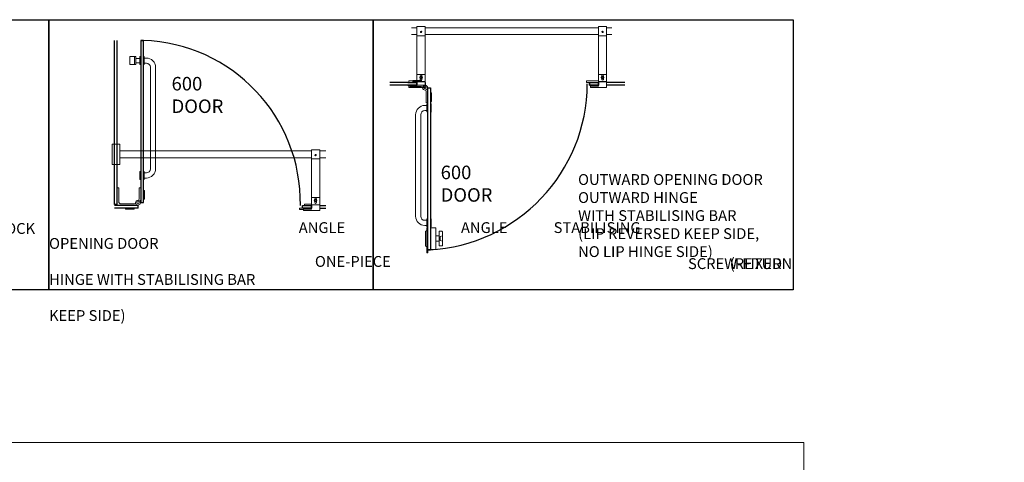
# Model space of a CAD drawing. Units: millimetres. Extents: x -63165 to -19692, y 26394 to 34496.
# Drawn here: x -60741 to -57099, y 32417 to 34054 of the extents above; entities that cross this region are included whole.
import ezdxf

# ---------------------------------------------------------------- set-up
doc = ezdxf.new("R2010")
doc.units = ezdxf.units.MM
doc.layers.add('FITTINGS', color=40, linetype='Continuous', lineweight=5)
for name, color, linetype in [('GLASS', 4, 'Continuous'), ('Gray', 8, 'Continuous'), ('Z-BORDER-TEXT', 7, 'Continuous')]:
    doc.layers.add(name, color=color, linetype=linetype)
doc.styles.add('ROMANS', font='romans.shx', dxfattribs={"width": 0.9})

# ---------------------------------------------------------------- blocks, each defined once
blk = doc.blocks.new('CABRILLANT CENTRAL HINGE')
at = {"layer": 'FITTINGS'}
for p, q in [((11, 70.5), (5, 70.5)), ((5, 70.5), (5, 5)), ((11, 70.5), (11, 16)), ((85.5, 70.5), (91.5, 70.5)), ((85.5, 70.5), (85.5, 28.2)), ((91.5, 70.5), (91.5, 24)), ((101.5, 59.5), (102.5, 60.5)), ((101.5, 59.5), (101.5, 29.5)), ((102.5, 60.5), (104.5, 60.5)), ((104.5, 60.5), (105.5, 59.5)), ((105.5, 59.5), (105.5, 29.5)), ((5, 5), (72.5, 5)), ((16, 11), (68.3, 11)), ((73, 6), (72.5, 5.5)), ((72.5, 5.5), (72.5, 5)), ((81.5, 6), (73, 6)), ((90.5, 23.5), (91, 24)), ((90.5, 15), (90.5, 23.5)), ((91, 24), (91.5, 24)), ((102.5, 28.5), (101.5, 29.5)), ((102.5, 28.5), (104.5, 28.5)), ((105.5, 29.5), (104.5, 28.5)), ((36, -5), (35, -6)), ((35, -6), (35, -8)), ((35, -8), (36, -9)), ((36, -5), (66, -5)), ((36, -9), (66, -9)), ((67, -6), (66, -5)), ((66, -9), (67, -8)), ((67, -6), (67, -8))]:
    blk.add_line(p, q, dxfattribs=at)
blk.add_lwpolyline([(11, 16), (16, 11)], dxfattribs=at)
for radius in [9, 4]:
    blk.add_circle((81.5, 15), radius, dxfattribs=at)
for centre, start, end in [((67.2, 16.6), 281.3503, 339.1164), ((79.9, 29.3), 290.8836, 348.6497)]:
    blk.add_arc(centre, 5.69, start, end, dxfattribs=at)
at = {"layer": 'GLASS'}
for p, q in [((5, 8), (-5, 8)), ((82, -5), (82, 5)), ((91.5, 15.5), (101.5, 15.5))]:
    blk.add_line(p, q, dxfattribs=at)
blk = doc.blocks.new('CABRILLANT PUCK')
at = {"layer": 'FITTINGS'}
for p, q in [((-14, 38), (14, 38)), ((-14, -38), (-14, 38)), ((14, 38), (14, -38)), ((14, -38), (-14, -38))]:
    blk.add_line(p, q, dxfattribs=at)
blk = doc.blocks.new('*U9')
at = {"layer": 'FITTINGS'}
for p, q in [((-45, -88.1), (-45, -61.1)), ((-24.5, -59.6), (-43.5, -59.6)), ((-27.5, -89.6), (-27.5, -59.6)), ((-27.5, -89.6), (-27.5, -59.6)), ((-23, -88.1), (-23, -61.1)), ((-23, -88.1), (-23, -61.1)), ((-8, -66.6), (-23, -66.6)), ((-8, -88.1), (-8, -61.1)), ((-6.5, -59.6), (-5, -59.6)), ((6.5, -59.6), (5, -59.6)), ((8, -88.1), (8, -61.1)), ((15.9, -65.1), (8, -65.1)), ((-24.5, -89.6), (-43.5, -89.6)), ((-8, -82.6), (-23, -82.6)), ((-6.5, -89.6), (-5, -89.6)), ((6.5, -89.6), (5, -89.6)), ((15.9, -84.1), (8, -84.1)), ((31, -99.2), (31, -475)), ((50, -475), (50, -99.2)), ((-8, -513.1), (-8, -486.1)), ((-6.5, -484.6), (-5, -484.6)), ((6.5, -484.6), (5, -484.6)), ((8, -513.1), (8, -486.1)), ((15.9, -490.1), (8, -490.1)), ((15.9, -509.1), (8, -509.1)), ((-6.5, -514.6), (-5, -514.6)), ((6.5, -514.6), (5, -514.6))]:
    blk.add_line(p, q, dxfattribs=at)
for centre, radius, start, end in [((-43.5, -61.1), 1.5, 90, 180), ((-24.5, -61.1), 1.5, 0, 90), ((-24.5, -61.1), 1.5, 0, 90), ((-6.5, -61.1), 1.5, 90, 180), ((6.5, -61.1), 1.5, 0, 90), ((15.9, -99.2), 34.1, 0, 90), ((-43.5, -88.1), 1.5, 180, 270), ((-24.5, -88.1), 1.5, 270, 0), ((-24.5, -88.1), 1.5, 270, 0), ((-6.5, -88.1), 1.5, 180, 270), ((6.5, -88.1), 1.5, 270, 0), ((15.9, -99.2), 15.1, 0, 90), ((-6.5, -486.1), 1.5, 90, 180), ((6.5, -486.1), 1.5, 0, 90), ((15.9, -475), 34.1, 270, 0), ((15.9, -475), 15.1, 270, 0), ((-6.5, -513.1), 1.5, 180, 270), ((6.5, -513.1), 1.5, 270, 0)]:
    blk.add_arc(centre, radius, start, end, dxfattribs=at)
at = {"layer": 'GLASS'}
blk.add_line((-5, 0), (5, 0), dxfattribs=at)
blk.add_line((-5, 0), (5, 0), dxfattribs=at)
blk = doc.blocks.new('CABRILLANT 600 OUTWARD HINGE')
at = {"layer": 'FITTINGS'}
for p, q in [((14.5, 11.2), (13.5, 10.2)), ((13.5, 8.2), (13.5, 10.2)), ((13.5, 8.2), (14.5, 7.2)), ((44.5, 11.2), (14.5, 11.2)), ((44.5, 7.2), (14.5, 7.2)), ((45.5, 10.2), (44.5, 11.2)), ((44.5, 7.2), (45.5, 8.2)), ((45.5, 8.2), (45.5, 10.2)), ((-24, -34.3), (-23, -33.3)), ((-24, -64.3), (-24, -34.3)), ((-21, -33.3), (-23, -33.3)), ((-21, -33.3), (-20, -34.3)), ((-20, -64.3), (-20, -34.3)), ((-10, -70.5), (-10, -24)), ((-9.5, -24), (-10, -24)), ((-9, -23.5), (-9.5, -24)), ((-9, -15), (-9, -23.5)), ((-4, -70.5), (-4, -28.2)), ((0, -6), (8.5, -6)), ((8.5, -6), (9, -5.5)), ((55.5, -5), (9, -5)), ((9, -5.5), (9, -5)), ((55.5, -11), (13.2, -11)), ((55.5, -11), (55.5, -5)), ((-24, -64.3), (-23, -65.3)), ((-21, -65.3), (-23, -65.3)), ((-21, -65.3), (-20, -64.3)), ((-4, -70.5), (-10, -70.5))]:
    blk.add_line(p, q, dxfattribs=at)
for radius in [9, 4]:
    blk.add_circle((0, -15), radius, dxfattribs=at)
for centre, start, end in [((1.6, -29.3), 110.8836, 168.6497), ((14.3, -16.6), 101.3503, 159.1164)]:
    blk.add_arc(centre, 5.69, start, end, dxfattribs=at)
blk = doc.blocks.new('*U11')
at = {"layer": 'FITTINGS'}
for p, q in [((-5, 11), (-8, 11)), ((-8, 11), (-8, -82)), ((-5, -82), (-5, 11)), ((-8, -12), (-14, -14.5)), ((-14, -69.5), (-14, -14.5)), ((-8, -12), (-8.1, -72)), ((5, -2), (5, -82)), ((5, -2), (24.9, -2)), ((24.9, -2), (24.9, -82)), ((36.9, -32), (24.9, -32)), ((36.9, -67.5), (36.9, -16.5)), ((47.4, -15), (38.4, -15)), ((40.9, -34.5), (48.9, -32.2)), ((40.9, -49.5), (40.9, -34.5)), ((48.9, -67.5), (48.9, -16.5)), ((-8, -72), (-14, -69.5)), ((36.9, -52), (24.9, -52)), ((47.4, -69), (38.4, -69)), ((40.9, -49.5), (48.9, -51.8)), ((-15.9, -90.5), (-8, -90.5)), ((-8, -82), (-5, -82)), ((-8, -113.5), (-8, -86.5)), ((-6.5, -85), (-5, -85)), ((5, -82), (24.9, -82)), ((6.5, -85), (5, -85)), ((8, -113.5), (8, -86.5)), ((-50, -500.4), (-50, -124.6)), ((-31, -124.6), (-31, -500.4)), ((-15.9, -109.5), (-8, -109.5)), ((-6.5, -115), (-5, -115)), ((6.5, -115), (5, -115)), ((-15.9, -515.5), (-8, -515.5)), ((-15.9, -534.5), (-8, -534.5)), ((-8, -538.5), (-8, -511.5)), ((-6.5, -510), (-5, -510)), ((-6.5, -540), (-5, -540)), ((6.5, -510), (5, -510)), ((6.5, -540), (5, -540)), ((8, -538.5), (8, -511.5))]:
    blk.add_line(p, q, dxfattribs=at)
for centre, radius, start, end in [((38.4, -16.5), 1.5, 90, 180), ((47.4, -16.5), 1.5, 0, 90), ((38.4, -67.5), 1.5, 180, 270), ((47.4, -67.5), 1.5, 270, 0), ((-15.9, -124.6), 34.1, 90, 180), ((-6.5, -86.5), 1.5, 90, 180), ((6.5, -86.5), 1.5, 0, 90), ((-15.9, -124.6), 15.1, 90, 180), ((-6.5, -113.5), 1.5, 180, 270), ((6.5, -113.5), 1.5, 270, 0), ((-15.9, -500.4), 34.1, 180, 270), ((-15.9, -500.4), 15.1, 180, 270), ((-6.5, -511.5), 1.5, 90, 180), ((-6.5, -538.5), 1.5, 180, 270), ((6.5, -511.5), 1.5, 0, 90), ((6.5, -538.5), 1.5, 270, 0)]:
    blk.add_arc(centre, radius, start, end, dxfattribs=at)
at = {"layer": 'GLASS'}
blk.add_line((-5, 0), (5, 0), dxfattribs=at)
blk.add_line((-5, 0), (5, 0), dxfattribs=at)
blk = doc.blocks.new('CABRILLANT 700 KEEP')
at = {"layer": 'FITTINGS'}
for p, q in [((33.5, 211), (63.5, 211)), ((33.5, 211), (33.5, -9)), ((63.5, 211), (63.5, -14)), ((33.5, 177), (63.5, 177)), ((6.8, 5), (6.8, 10)), ((6.8, 10), (33.5, 10)), ((33.5, 34), (63.5, 34)), ((33.5, 7.8), (63.5, 7.8)), ((33.5, 6.8), (63.5, 6.8)), ((33.5, -5), (-11, -5)), ((-11, -10), (-11, -5)), ((-11, -10), (3.5, -10)), ((3.5, -6), (3.5, -14)), ((3.5, -6), (33.5, -6)), ((3.5, -9), (33.5, -9)), ((3.5, -14), (63.5, -14))]:
    blk.add_line(p, q, dxfattribs=at)
at = {"layer": 'FITTINGS', "flags": 128}
for points in [[(51.8, 26.5), (51.8, 29.5, 1), (45.3, 29.5), (45.3, 26.5)], [(45.3, 18.9), (45.3, 16, 1), (51.8, 16), (51.8, 18.9)]]:
    blk.add_lwpolyline(points, format="xyb", dxfattribs=at)
blk.add_lwpolyline([(46.5, 24.8), (45.7, 22), (47.8, 19.9), (50.5, 20.7), (51.3, 23.5), (49.2, 25.5)], close=True, dxfattribs=at)
at = {"layer": 'FITTINGS'}
for centre, radius in [((48.5, 191.4), 2.5), ((48.5, 22.7), 5)]:
    blk.add_circle(centre, radius, dxfattribs=at)
blk.add_arc((48.5, 191.4), 1.75, 70.0206, 24.0862, dxfattribs=at)
at = {"layer": 'GLASS'}
blk.add_line((33.5, -5), (33.5, 5), dxfattribs=at)
blk.add_lwpolyline([(33.5, 5), (33.5, -5), (0, -5), (0, 5)], close=True, dxfattribs=at)
blk = doc.blocks.new('CABRILLANT 700 KEEP (OUTWARD)')
at = {"layer": 'FITTINGS'}
for p, q in [((-33.5, 211), (-63.5, 211)), ((-63.5, 211), (-63.5, -14)), ((-33.5, 211), (-33.5, -9)), ((-33.5, 177), (-63.5, 177)), ((-33.5, 34), (-63.5, 34)), ((-33.5, 7.8), (-63.5, 7.8)), ((-33.5, 6.8), (-63.5, 6.8)), ((-6.8, 10), (-33.5, 10)), ((-33.5, 5), (11, 5)), ((11, 10), (-6.8, 10)), ((11, 10), (11, 5)), ((-3.5, -14), (-63.5, -14)), ((-3.5, -9), (-33.5, -9)), ((-3.5, -5), (-3.5, -14))]:
    blk.add_line(p, q, dxfattribs=at)
for points in [[(-51.8, 26.5), (-51.8, 29.5, -1), (-45.3, 29.5), (-45.3, 26.5)], [(-45.3, 18.9), (-45.3, 16, -1), (-51.8, 16), (-51.8, 18.9)]]:
    blk.add_lwpolyline(points, format="xyb", dxfattribs=at)
blk.add_lwpolyline([(-46.5, 24.8), (-45.7, 22), (-47.8, 19.9), (-50.5, 20.7), (-51.3, 23.5), (-49.2, 25.5)], close=True, dxfattribs=at)
for centre, radius in [((-48.5, 191.4), 2.5), ((-48.5, 22.7), 5)]:
    blk.add_circle(centre, radius, dxfattribs=at)
blk.add_arc((-48.5, 191.4), 1.75, 155.9138, 109.9794, dxfattribs=at)
at = {"layer": 'GLASS'}
for p, q in [((-33.5, -5), (-33.5, 5)), ((0, 5), (-33.5, 5)), ((0, 5), (0, -5)), ((0, -5), (-33.5, -5)), ((-3.5, -5), (-33.5, -5))]:
    blk.add_line(p, q, dxfattribs=at)
blk.add_lwpolyline([(-33.5, 5), (-33.5, -5), (0, -5), (0, 5)], close=True, dxfattribs=at)
blk = doc.blocks.new('CABRILLANT 700 KEEP (HINGE-SIDE)')
at = {"layer": 'FITTINGS'}
for p, q in [((33.5, 211), (63.5, 211)), ((33.5, 211), (33.5, -9)), ((63.5, 211), (63.5, -14)), ((33.5, 177), (63.5, 177)), ((3.5, 10), (6.8, 10)), ((3.5, 10), (3.5, 5)), ((33.5, 5), (3.5, 5)), ((6.8, 10), (33.5, 10)), ((33.5, 34), (63.5, 34)), ((33.5, 7.8), (63.5, 7.8)), ((33.5, 6.8), (63.5, 6.8)), ((3.5, -5), (3.5, -14)), ((3.5, -9), (33.5, -9)), ((3.5, -14), (63.5, -14))]:
    blk.add_line(p, q, dxfattribs=at)
for points in [[(51.8, 26.5), (51.8, 29.5, 1), (45.3, 29.5), (45.3, 26.5)], [(45.3, 18.9), (45.3, 16, 1), (51.8, 16), (51.8, 18.9)]]:
    blk.add_lwpolyline(points, format="xyb", dxfattribs=at)
blk.add_lwpolyline([(46.5, 24.8), (45.7, 22), (47.8, 19.9), (50.5, 20.7), (51.3, 23.5), (49.2, 25.5)], close=True, dxfattribs=at)
for centre, radius in [((48.5, 191.4), 2.5), ((48.5, 22.7), 5)]:
    blk.add_circle(centre, radius, dxfattribs=at)
blk.add_arc((48.5, 191.4), 1.75, 70.0206, 24.0862, dxfattribs=at)
at = {"layer": 'GLASS'}
for p, q in [((0, 5), (33.5, 5)), ((0, 5), (33.5, 5)), ((33.5, -5), (33.5, 5)), ((33.5, 5), (33.5, -5)), ((0, -5), (33.5, -5)), ((33.5, -5), (0, -5)), ((3.5, -5), (33.5, -5))]:
    blk.add_line(p, q, dxfattribs=at)

msp = doc.modelspace()

# ---------------------------------------------------------------- linework, layer by layer
for points in [[(-61232.9, 34054.4), (-60632.9, 34054.4), (-60632.9, 33054.4), (-61232.9, 33054.4)], [(-60632.9, 34054.4), (-59432.9, 34054.4), (-59432.9, 33054.4), (-60632.9, 33054.4)], [(-59432.9, 34054.4), (-57879.6, 34054.4), (-57879.6, 33054.4), (-59432.9, 33054.4)]]:
    msp.add_lwpolyline(points, close=True)
for centre, radius, start, end in [((-60303.5, 33377.3, 0), 600.8, 359.0387, 88.0755), ((-59259.7, 33820.1, 0), 618.4, 273.0958, 359.7684)]:
    msp.add_arc(centre, radius, start, end)
at = {"layer": 'FITTINGS'}
for p, q in [((-59271.3, 34024.1, 0), (-59291.1, 34024.1, 0)), ((-58599.8, 34024.1, 0), (-59241.3, 34024.1, 0)), ((-58550.1, 34024.1, 0), (-58569.8, 34024.1, 0)), ((-59271.3, 33999.1, 0), (-59291.1, 33999.1, 0)), ((-58599.8, 33999.1, 0), (-59241.3, 33999.1, 0)), ((-58550.1, 33999.1, 0), (-58569.8, 33999.1, 0)), ((-60370.8, 33568.8, 0), (-59661.3, 33568.8, 0)), ((-59631.3, 33568.8, 0), (-59608.2, 33568.8, 0)), ((-60370.8, 33543.8, 0), (-59661.3, 33543.8, 0)), ((-59631.3, 33543.8, 0), (-59608.2, 33543.8, 0))]:
    msp.add_line(p, q, dxfattribs=at)
at = {"layer": 'GLASS'}
for p, q in [((-60389.8, 33370.2, 0), (-60389.8, 33977.7, 0)), ((-60379.8, 33370.2, 0), (-60379.8, 33977.7, 0)), ((-59304.8, 33822.6, 0), (-59371.6, 33822.6, 0)), ((-59304.8, 33812.6, 0), (-59371.6, 33812.6, 0)), ((-59241.3, 33822.6, 0), (-59241.3, 33812.6, 0)), ((-59231.3, 33802.6, 0), (-59221.3, 33802.6, 0)), ((-59231.3, 33202.6, 0), (-59231.3, 33802.6, 0)), ((-59221.3, 33802.6, 0), (-59221.3, 33202.6, 0)), ((-58503, 33822.6, 0), (-58569.8, 33822.6, 0)), ((-58503, 33812.6, 0), (-58569.8, 33812.6, 0)), ((-60379.8, 33370.2, 0), (-60389.8, 33370.2, 0)), ((-60389.8, 33370.2, 0), (-60379.8, 33370.2, 0)), ((-60302.8, 33367.2, 0), (-60389.8, 33367.2, 0)), ((-59631.3, 33367.2, 0), (-59608.2, 33367.2, 0)), ((-60302.8, 33357.2, 0), (-60389.8, 33357.2, 0)), ((-59631.3, 33357.2, 0), (-59608.2, 33357.2, 0)), ((-59221.3, 33202.6, 0), (-59231.3, 33202.6, 0))]:
    msp.add_line(p, q, dxfattribs=at)
at = {"layer": 'GLASS', "elevation": 0, "flags": 128}
msp.add_lwpolyline([(-60293.3, 33377.7), (-60283.3, 33377.7), (-60283.3, 33977.7), (-60293.3, 33977.7)], close=True, dxfattribs=at)
at = {"layer": 'Gray', "lineweight": 0}
for p, q in [((-57840.2, 32489.7), (-63164.7, 32489.7)), ((-57840.2, 30538.9), (-57840.2, 32489.7))]:
    msp.add_line(p, q, dxfattribs=at)

# ---------------------------------------------------------------- block references
for name, p in [('*U9', (-60288.3, 33977.7, 0)), ('CABRILLANT PUCK', (-60384.8, 33556.3, 0)), ('CABRILLANT 700 KEEP', (-59694.8, 33362.2, 0)), ('CABRILLANT CENTRAL HINGE', (-60384.8, 33362.2, 0))]:
    msp.add_blockref(name, p)
at = {"xscale": -1}
msp.add_blockref('CABRILLANT 600 OUTWARD HINGE', (-59241.3, 33817.6, 0), dxfattribs=at)
at = {"xscale": -1, "rotation": 180}
msp.add_blockref('*U11', (-59226.3, 33202.6, 0), dxfattribs=at)
at = {"layer": 'Z-BORDER-TEXT'}
msp.add_blockref('CABRILLANT 700 KEEP (HINGE-SIDE)', (-59304.8, 33817.6, 0), dxfattribs=at)
at = {"layer": 'Z-BORDER-TEXT', "xscale": -1}
msp.add_blockref('CABRILLANT 700 KEEP (OUTWARD)', (-58633.3, 33817.6, 0), dxfattribs=at)

# ---------------------------------------------------------------- texts
at = {"attachment_point": 1, "style": 'ROMANS'}
for s, insert, char_height, width in [('600\\PDOOR', (-60179.1, 33842.6, 0), 50, 286.087), ('600\\PDOOR', (-59183.7, 33514.3, 0), 50, 286.087), ('OUTWARD OPENING DOOR \\POUTWARD HINGE \\PWITH STABILISING BAR\\P(LIP REVERSED KEEP SIDE,\\PNO LIP HINGE SIDE)', (-58675.4, 33483, 0), 40, 1173.752), ('\\pi83.143;ANGLE BRACKET \\P\\pi119.14;SCREW-FIXED\\P\\pi186;TO WALL ', (-63034.4, 33305.2, 0), 40, 600), ('\\pi83.143;ANGLE BRACKET \\P\\pi108;(RETURN END) ', (-62434.4, 33305.2, 0), 40, 600), ('\\pi77.143;STABILISING RAIL', (-61851.5, 33305.2, 0), 40, 600), ('STABALISER BLOCK', (-61184.6, 33301.9, 0), 40, 600), ('\\pi269.73;INWARD OPENING DOOR\\P\\pi24.59;ONE-PIECE HINGE WITH STABILISING BAR \\P\\pi367.45;(LIP KEEP SIDE)', (-60632.4, 33313.3, 0), 40, 1173.752)]:
    msp.add_mtext(s, dxfattribs=dict(at, insert=insert, char_height=char_height, width=width))

doc.saveas('drawing.dxf')
